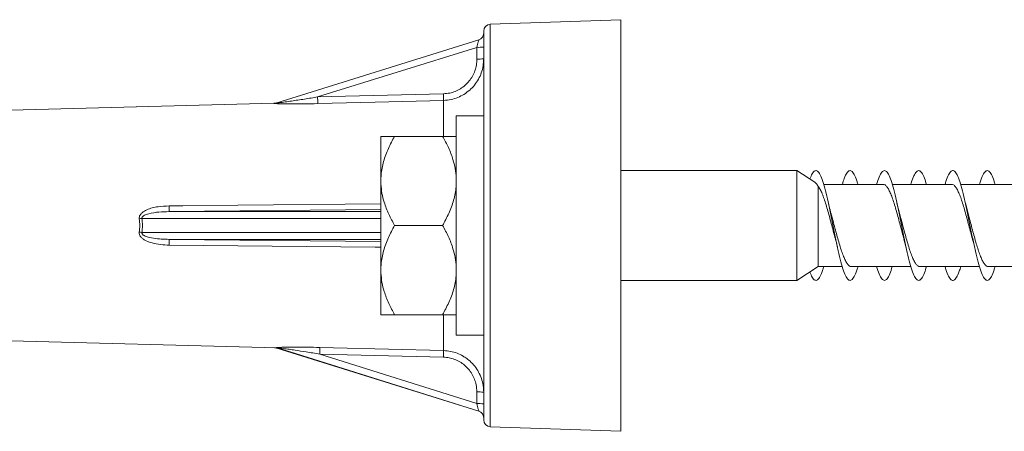
# Model space of a CAD drawing. Units: millimetres. Extents: x -964 to 1191, y -1436 to 1464.
# Drawn here: x -650 to -578, y 597 to 627 of the extents above; entities that cross this region are included whole.
import ezdxf

# ---------------------------------------------------------------- set-up
doc = ezdxf.new("R2010")
doc.units = ezdxf.units.MM

msp = doc.modelspace()

# ---------------------------------------------------------------- linework, layer by layer
at = {"color": 7, "linetype": 'Continuous', "lineweight": 0}
for p, q in [((-615.989, 626.466), (-606.472, 626.798)), ((-606.472, 626.798), (-606.472, 596.798)), ((-616.472, 597.631), (-616.472, 625.966)), ((-615.989, 626.466), (-615.989, 597.131)), ((-631.65, 620.724), (-616.823, 625.34)), ((-616.968, 624.785), (-628.593, 621.166)), ((-616.968, 623.93), (-616.968, 624.785)), ((-628.593, 621.166), (-619.403, 621.399)), ((-631.742, 620.717), (-685.985, 619.296)), ((-631.736, 620.717), (-631.742, 620.717)), ((-616.472, 619.798), (-618.472, 619.798)), ((-618.472, 619.798), (-618.472, 611.798)), ((-623.972, 615.281), (-623.972, 618.298)), ((-622.972, 618.298), (-619.472, 618.298)), ((-623.972, 614.816), (-623.972, 615.281)), ((-593.603, 615.798), (-606.472, 615.798)), ((-592.293, 614.953), (-593.603, 615.798)), ((-593.603, 615.798), (-593.603, 611.798)), ((-623.972, 608.781), (-623.972, 614.816)), ((-592.054, 614.641), (-592.054, 608.798)), ((-587.313, 614.798), (-591.653, 614.798)), ((-582.313, 614.798), (-586.648, 614.798)), ((-577.312, 614.798), (-581.654, 614.798)), ((-586.149, 612.806), (-586.306, 613.428)), ((-581.143, 612.775), (-581.307, 613.434)), ((-639.428, 612.811), (-623.972, 612.811)), ((-622.972, 611.798), (-619.472, 611.798)), ((-618.472, 611.798), (-618.472, 603.798)), ((-593.603, 611.798), (-593.603, 607.798)), ((-623.972, 610.786), (-639.428, 610.786)), ((-585.796, 610.794), (-585.636, 610.159)), ((-623.972, 608.316), (-623.972, 608.781)), ((-593.603, 607.798), (-592.054, 608.798)), ((-592.054, 608.798), (-590.291, 608.798)), ((-589.632, 608.798), (-585.294, 608.798)), ((-584.632, 608.798), (-580.29, 608.798)), ((-579.632, 608.798), (-575.295, 608.798)), ((-623.972, 605.298), (-623.972, 608.316)), ((-606.472, 607.798), (-593.603, 607.798)), ((-622.972, 605.298), (-619.472, 605.298)), ((-685.985, 604.301), (-631.548, 602.875)), ((-618.472, 603.798), (-616.472, 603.798)), ((-616.823, 598.257), (-631.65, 602.873)), ((-616.822, 598.258), (-631.453, 602.867)), ((-619.403, 602.198), (-628.435, 602.427)), ((-628.435, 602.427), (-616.968, 598.815)), ((-616.968, 598.815), (-616.968, 599.667)), ((-615.989, 597.131), (-606.472, 596.798))]:
    msp.add_line(p, q, dxfattribs=at)
at = {"color": 8, "linetype": 'Continuous', "lineweight": 0}
for p, q in [((-619.393, 618.321), (-619.393, 620.918)), ((-623.972, 612.311), (-641.41, 612.311)), ((-623.972, 612.973), (-639.428, 612.811)), ((-641.41, 611.286), (-623.972, 611.286)), ((-639.428, 610.786), (-623.972, 610.624)), ((-619.393, 602.679), (-619.393, 605.278))]:
    msp.add_line(p, q, dxfattribs=at)
at = {"color": 7, "linetype": 'Continuous', "lineweight": 0, "flags": 128}
for points in [[(-616.968, 624.785), (-616.94, 624.894), (-616.912, 624.998), (-616.887, 625.094), (-616.866, 625.178), (-616.848, 625.247), (-616.834, 625.298), (-616.826, 625.329), (-616.823, 625.34)], [(-619.393, 620.918), (-620.393, 620.893), (-624.392, 620.791), (-628.584, 620.685)], [(-628.426, 602.908), (-627.427, 602.883), (-623.428, 602.781), (-619.393, 602.679)], [(-616.968, 598.815), (-616.939, 598.706), (-616.912, 598.601), (-616.887, 598.505), (-616.864, 598.421), (-616.846, 598.352), (-616.833, 598.301), (-616.825, 598.269), (-616.822, 598.258)]]:
    msp.add_lwpolyline(points, dxfattribs=at)
at = {"color": 8, "linetype": 'Continuous', "lineweight": 0, "flags": 128}
for points in [[(-639.421, 613.229), (-638.421, 613.239), (-634.422, 613.28), (-623.972, 613.386)], [(-623.972, 610.211), (-624.392, 610.215), (-639.421, 610.368)], [(-631.65, 602.873), (-631.666, 602.878), (-631.668, 602.878)]]:
    msp.add_lwpolyline(points, dxfattribs=at)
at = {"color": 7, "linetype": 'Continuous', "lineweight": 0}
for centre, radius, start, end in [((-615.972, 625.966), 0.5, 92, 180), ((-616.972, 625.817), 0.5, 287.29284, 0), ((-616.845, 629.744), 4.96, 268.57635, 274.31081), ((-616.845, 628.888), 4.959, 268.57462, 274.31081), ((-652.25, 620.472), 23.667, 0.51372, 1.67833), ((-643.159, 620.704), 23.767, 0.51698, 1.67612), ((-631.793, 621.184), 0.481, 270.89518, 287.2871), ((-631.749, 621.217), 0.5, 270.74969, 287.29284), ((-643.626, 613.096), 4.207, 356.1173, 1.81084), ((-642.598, 620.012), 7.791, 277.29118, 278.76475), ((-642.6, 603.57), 7.807, 81.23458, 82.70527), ((-643.625, 610.501), 4.207, 358.18896, 3.88292), ((-631.749, 602.38), 0.5, 72.70716, 89.25506), ((-631.598, 602.408), 0.481, 72.51155, 89.10641), ((-631.555, 602.375), 0.5, 72.51616, 89.23317), ((-651.878, 603.114), 23.453, 358.32171, 359.49699), ((-642.892, 602.886), 23.5, 358.32265, 359.49503), ((-616.844, 594.718), 4.95, 85.6852, 91.43091), ((-616.845, 593.848), 4.968, 85.69544, 91.42068), ((-616.972, 597.782), 0.5, 0, 72.51616), ((-615.972, 597.631), 0.5, 180, 268)]:
    msp.add_arc(centre, radius, start, end, dxfattribs=at)
msp.add_ellipse((-659.959, 611.798), major_axis=(18.581, 0), ratio=0.46609, start_param=6.223924, end_param=6.342446, dxfattribs=at)
for points, knots in [([(-619.403, 621.399), (-619.251, 621.411), (-618.959, 621.434), (-618.543, 621.566), (-618.161, 621.757), (-617.817, 622.014), (-617.518, 622.326), (-617.278, 622.685), (-617.101, 623.08), (-616.99, 623.499), (-616.975, 623.786), (-616.968, 623.93)], [0, 0, 0, 0, 0.116864, 0.22596, 0.335064, 0.44561, 0.556165, 0.66713, 0.778097, 0.889048, 1, 1, 1, 1]), ([(-616.472, 623.943), (-616.48, 623.773), (-616.497, 623.429), (-616.63, 622.931), (-616.842, 622.456), (-617.13, 622.03), (-617.486, 621.65), (-617.769, 621.456), (-617.913, 621.357)], [0, 0, 0, 0, 0.164368, 0.33353, 0.497944, 0.667195, 0.831155, 1, 1, 1, 1]), ([(-628.593, 621.166), (-628.913, 621.114), (-629.551, 621.012), (-630.342, 620.893), (-630.963, 620.804), (-631.325, 620.755), (-631.552, 620.728), (-631.631, 620.721), (-631.653, 620.72), (-631.656, 620.721), (-631.655, 620.722), (-631.652, 620.723), (-631.65, 620.724)], [0, 0, 0, 0, 0.300596, 0.601039, 0.744996, 0.888371, 0.94929, 0.972674, 0.982145, 0.991697, 0.992189, 1, 1, 1, 1]), ([(-628.584, 620.685), (-628.919, 620.677), (-629.59, 620.662), (-630.422, 620.658), (-631.075, 620.663), (-631.462, 620.673), (-631.692, 620.684), (-631.759, 620.691), (-631.785, 620.695), (-631.795, 620.699), (-631.787, 620.701), (-631.785, 620.702)], [0, 0, 0, 0, 0.2841367, 0.5678346, 0.7107706, 0.8524638, 0.9220855, 0.9544632, 0.9579688, 0.9867978, 1, 1, 1, 1]), ([(-623.972, 615.281), (-623.968, 615.347), (-623.944, 615.741), (-623.802, 616.467), (-623.455, 617.412), (-623.13, 618.008), (-622.972, 618.298)], [0, 0, 0, 0, 0.062107, 0.3749582, 0.6952514, 1, 1, 1, 1]), ([(-622.972, 618.298), (-623.025, 618.298), (-623.271, 618.298), (-623.564, 618.298), (-623.803, 618.298), (-623.927, 618.298), (-623.957, 618.298), (-623.972, 618.298)], [0, 0, 0, 0, 0.098769, 0.459361, 0.643567, 0.827719, 1, 1, 1, 1]), ([(-619.472, 618.298), (-619.323, 618.026), (-619.023, 617.478), (-618.721, 616.69), (-618.531, 615.954), (-618.492, 615.506), (-618.472, 615.281)], [0, 0, 0, 0, 0.286049, 0.57477, 0.78614, 1, 1, 1, 1]), ([(-618.472, 618.298), (-618.491, 618.298), (-618.529, 618.298), (-618.716, 618.298), (-619.018, 618.298), (-619.32, 618.298), (-619.472, 618.298)], [0, 0, 0, 0, 0.2087069, 0.4199974, 0.7083302, 1, 1, 1, 1]), ([(-592.661, 615.19), (-592.606, 615.327), (-592.486, 615.625), (-592.3, 615.815), (-592.105, 615.796), (-591.91, 615.532), (-591.715, 615.045), (-591.52, 614.364), (-591.324, 613.529), (-591.129, 612.591), (-590.934, 611.605), (-590.739, 610.63), (-590.543, 609.726), (-590.348, 608.945), (-590.153, 608.336), (-589.958, 607.934), (-589.762, 607.764), (-589.567, 607.832), (-589.372, 608.153), (-589.233, 608.494), (-589.159, 608.765), (-589.15, 608.798)], [0, 0, 0, 0, 0.047195, 0.102669, 0.158388, 0.213946, 0.269501, 0.32523, 0.380691, 0.43636, 0.492031, 0.547493, 0.60322, 0.658777, 0.714331, 0.77006, 0.825522, 0.881191, 0.936862, 0.992323, 1, 1, 1, 1]), ([(-590.291, 614.798), (-590.245, 614.949), (-590.134, 615.313), (-589.958, 615.659), (-589.762, 615.834), (-589.567, 615.765), (-589.372, 615.444), (-589.233, 615.103), (-589.159, 614.831), (-589.15, 614.798)], [0, 0, 0, 0, 0.121141, 0.29259, 0.463221, 0.634486, 0.805759, 0.976384, 1, 1, 1, 1]), ([(-587.795, 614.798), (-587.735, 614.985), (-587.61, 615.375), (-587.42, 615.712), (-587.224, 615.84), (-587.029, 615.72), (-586.834, 615.367), (-586.639, 614.801), (-586.443, 614.054), (-586.248, 613.172), (-586.053, 612.208), (-585.858, 611.22), (-585.662, 610.266), (-585.467, 609.403), (-585.272, 608.685), (-585.077, 608.153), (-584.881, 607.839), (-584.686, 607.761), (-584.491, 607.931), (-584.313, 608.276), (-584.2, 608.643), (-584.152, 608.798)], [0, 0, 0, 0, 0.049449, 0.103165, 0.156718, 0.210267, 0.263986, 0.317446, 0.371106, 0.424769, 0.478229, 0.531944, 0.585499, 0.639047, 0.692765, 0.746227, 0.799884, 0.853549, 0.907009, 0.960724, 1, 1, 1, 1]), ([(-585.294, 614.798), (-585.287, 614.827), (-585.214, 615.094), (-585.077, 615.434), (-584.881, 615.76), (-584.686, 615.835), (-584.491, 615.666), (-584.313, 615.321), (-584.2, 614.954), (-584.152, 614.798)], [0, 0, 0, 0, 0.020014, 0.190541, 0.361692, 0.532867, 0.703387, 0.874722, 1, 1, 1, 1]), ([(-582.792, 614.798), (-582.772, 614.867), (-582.688, 615.169), (-582.538, 615.515), (-582.343, 615.794), (-582.148, 615.821), (-581.953, 615.61), (-581.758, 615.17), (-581.562, 614.528), (-581.367, 613.722), (-581.172, 612.802), (-580.977, 611.822), (-580.781, 610.839), (-580.586, 609.915), (-580.391, 609.103), (-580.196, 608.453), (-580, 608.003), (-579.805, 607.781), (-579.61, 607.796), (-579.415, 608.063), (-579.262, 608.411), (-579.175, 608.72), (-579.153, 608.798)], [0, 0, 0, 0, 0.0159321, 0.0695483, 0.1231571, 0.1769373, 0.2304605, 0.284178, 0.3379053, 0.391426, 0.4452015, 0.498819, 0.5524275, 0.6062075, 0.6597317, 0.713448, 0.7671758, 0.8206964, 0.8744718, 0.9280891, 0.9816974, 1, 1, 1, 1]), ([(-580.29, 614.798), (-580.259, 614.907), (-580.162, 615.239), (-580, 615.588), (-579.805, 615.818), (-579.61, 615.8), (-579.415, 615.534), (-579.262, 615.186), (-579.175, 614.877), (-579.153, 614.798)], [0, 0, 0, 0, 0.083221, 0.255115, 0.426347, 0.598393, 0.769933, 0.941444, 1, 1, 1, 1]), ([(-622.972, 611.798), (-623.121, 612.071), (-623.421, 612.619), (-623.723, 613.407), (-623.913, 614.143), (-623.952, 614.591), (-623.972, 614.816)], [0, 0, 0, 0, 0.286049, 0.57477, 0.78614, 1, 1, 1, 1]), ([(-618.472, 614.816), (-618.476, 614.75), (-618.5, 614.356), (-618.642, 613.63), (-618.989, 612.685), (-619.314, 612.089), (-619.472, 611.798)], [0, 0, 0, 0, 0.062107, 0.374958, 0.695248, 1, 1, 1, 1]), ([(-592.297, 614.946), (-592.263, 614.922), (-592.183, 614.868), (-592.1, 614.723), (-592.054, 614.641)], [0, 0, 0, 0, 0.438869, 1, 1, 1, 1]), ([(-592.054, 614.641), (-592.006, 614.574), (-591.908, 614.438), (-591.764, 614.125), (-591.622, 613.748), (-591.484, 613.32), (-591.344, 612.843), (-591.206, 612.338), (-591.067, 611.813), (-590.931, 611.3), (-590.841, 610.976), (-590.798, 610.822)], [0, 0, 0, 0, 0.115139, 0.234015, 0.343078, 0.455308, 0.564364, 0.676584, 0.785642, 0.897863, 1, 1, 1, 1]), ([(-587.313, 614.798), (-587.268, 614.79), (-587.176, 614.773), (-587.039, 614.636), (-586.899, 614.416), (-586.761, 614.117), (-586.621, 613.746), (-586.483, 613.318), (-586.344, 612.841), (-586.205, 612.336), (-586.065, 611.81), (-585.928, 611.29), (-585.836, 610.958), (-585.791, 610.795)], [0, 0, 0, 0, 0.088347, 0.180956, 0.270955, 0.363567, 0.453569, 0.546181, 0.636181, 0.728789, 0.818795, 0.911411, 1, 1, 1, 1]), ([(-582.313, 614.798), (-582.268, 614.79), (-582.176, 614.773), (-582.038, 614.635), (-581.898, 614.415), (-581.76, 614.116), (-581.621, 613.744), (-581.482, 613.316), (-581.343, 612.838), (-581.205, 612.333), (-581.065, 611.808), (-580.931, 611.302), (-580.843, 610.983), (-580.802, 610.835)], [0, 0, 0, 0, 0.089427, 0.182696, 0.273349, 0.366626, 0.457264, 0.55053, 0.641181, 0.734462, 0.825102, 0.918369, 1, 1, 1, 1]), ([(-641.609, 612.283), (-641.61, 612.332), (-641.613, 612.428), (-641.541, 612.588), (-641.366, 612.78), (-641.055, 612.954), (-640.658, 613.088), (-640.109, 613.199), (-639.693, 613.217), (-639.421, 613.229)], [0, 0, 0, 0, 0.055485, 0.111249, 0.198265, 0.35276, 0.518109, 0.683882, 1, 1, 1, 1]), ([(-591.13, 612.725), (-591.151, 612.799), (-591.209, 612.998), (-591.269, 613.266), (-591.307, 613.434)], [0, 0, 0, 0, 0.369956, 1, 1, 1, 1]), ([(-641.41, 612.311), (-641.412, 612.325), (-641.417, 612.351), (-641.406, 612.392), (-641.386, 612.428), (-641.331, 612.489), (-641.179, 612.581), (-640.783, 612.707), (-640.175, 612.791), (-639.676, 612.805), (-639.428, 612.811)], [0, 0, 0, 0, 0.018906, 0.035133, 0.05776, 0.074336, 0.147623, 0.298716, 0.651472, 1, 1, 1, 1]), ([(-589.632, 608.804), (-589.638, 608.802), (-589.691, 608.788), (-589.79, 608.848), (-589.93, 608.991), (-590.068, 609.225), (-590.208, 609.539), (-590.346, 609.918), (-590.486, 610.358), (-590.624, 610.837), (-590.763, 611.351), (-590.902, 611.872), (-591.025, 612.339), (-591.102, 612.614), (-591.132, 612.724)], [0, 0, 0, 0, 0.012541, 0.106435, 0.197687, 0.291589, 0.382831, 0.476726, 0.567979, 0.661881, 0.753123, 0.847011, 0.938267, 1, 1, 1, 1]), ([(-584.632, 608.804), (-584.638, 608.802), (-584.691, 608.788), (-584.79, 608.848), (-584.929, 608.99), (-585.067, 609.224), (-585.207, 609.537), (-585.345, 609.916), (-585.485, 610.356), (-585.623, 610.835), (-585.763, 611.348), (-585.901, 611.87), (-586.032, 612.365), (-586.116, 612.667), (-586.155, 612.805)], [0, 0, 0, 0, 0.011897, 0.104427, 0.194352, 0.286881, 0.376802, 0.469333, 0.559253, 0.651782, 0.741706, 0.834237, 0.924153, 1, 1, 1, 1]), ([(-579.632, 608.803), (-579.638, 608.802), (-579.69, 608.787), (-579.789, 608.847), (-579.929, 608.989), (-580.067, 609.223), (-580.206, 609.535), (-580.344, 609.914), (-580.484, 610.353), (-580.622, 610.833), (-580.762, 611.346), (-580.9, 611.867), (-581.029, 612.353), (-581.11, 612.645), (-581.146, 612.774)], [0, 0, 0, 0, 0.011517, 0.1045676, 0.1949839, 0.288022, 0.378446, 0.4714942, 0.5619095, 0.6549453, 0.745369, 0.8384137, 0.9288316, 1, 1, 1, 1]), ([(-641.609, 611.314), (-641.593, 611.473), (-641.56, 611.797), (-641.592, 612.12), (-641.609, 612.283)], [0, 0, 0, 0, 0.494609, 1, 1, 1, 1]), ([(-623.972, 608.781), (-623.968, 608.847), (-623.944, 609.241), (-623.802, 609.967), (-623.455, 610.912), (-623.13, 611.508), (-622.972, 611.798)], [0, 0, 0, 0, 0.062104, 0.374958, 0.695248, 1, 1, 1, 1]), ([(-619.472, 611.798), (-619.323, 611.526), (-619.023, 610.978), (-618.721, 610.19), (-618.531, 609.454), (-618.492, 609.006), (-618.472, 608.781)], [0, 0, 0, 0, 0.286049, 0.57477, 0.786143, 1, 1, 1, 1]), ([(-639.421, 610.368), (-639.632, 610.375), (-640.054, 610.39), (-640.676, 610.506), (-641.147, 610.677), (-641.437, 610.888), (-641.563, 611.043), (-641.616, 611.196), (-641.611, 611.28), (-641.609, 611.314)], [0, 0, 0, 0, 0.244915, 0.489369, 0.731941, 0.817767, 0.902969, 0.960687, 1, 1, 1, 1]), ([(-639.428, 610.786), (-639.81, 610.798), (-640.37, 610.816), (-640.984, 610.943), (-641.249, 611.055), (-641.355, 611.127), (-641.401, 611.193), (-641.414, 611.233), (-641.415, 611.264), (-641.411, 611.281), (-641.41, 611.286)], [0, 0, 0, 0, 0.535528, 0.786465, 0.866905, 0.936335, 0.958879, 0.975273, 0.994172, 1, 1, 1, 1]), ([(-590.799, 610.821), (-590.795, 610.808), (-590.764, 610.705), (-590.709, 610.483), (-590.659, 610.263), (-590.636, 610.159)], [0, 0, 0, 0, 0.072417, 0.566345, 1, 1, 1, 1]), ([(-580.803, 610.834), (-580.779, 610.748), (-580.723, 610.547), (-580.667, 610.298), (-580.635, 610.156)], [0, 0, 0, 0, 0.432786, 1, 1, 1, 1]), ([(-592.661, 608.406), (-592.606, 608.269), (-592.486, 607.971), (-592.3, 607.782), (-592.105, 607.799), (-591.91, 608.073), (-591.759, 608.42), (-591.673, 608.725), (-591.653, 608.798)], [0, 0, 0, 0, 0.164313, 0.357447, 0.551438, 0.744865, 0.938284, 1, 1, 1, 1]), ([(-587.795, 608.798), (-587.735, 608.612), (-587.61, 608.222), (-587.42, 607.885), (-587.224, 607.757), (-587.029, 607.879), (-586.837, 608.215), (-586.71, 608.607), (-586.648, 608.798)], [0, 0, 0, 0, 0.157053, 0.327659, 0.497747, 0.66782, 0.838436, 1, 1, 1, 1]), ([(-582.792, 608.798), (-582.772, 608.729), (-582.688, 608.428), (-582.538, 608.081), (-582.343, 607.803), (-582.148, 607.775), (-581.953, 607.993), (-581.788, 608.342), (-581.688, 608.681), (-581.654, 608.798)], [0, 0, 0, 0, 0.050954, 0.222424, 0.39387, 0.565865, 0.737038, 0.908832, 1, 1, 1, 1]), ([(-622.972, 605.298), (-623.121, 605.571), (-623.421, 606.119), (-623.723, 606.907), (-623.913, 607.643), (-623.952, 608.091), (-623.972, 608.316)], [0, 0, 0, 0, 0.286047, 0.574769, 0.78614, 1, 1, 1, 1]), ([(-618.472, 608.316), (-618.476, 608.25), (-618.5, 607.856), (-618.642, 607.13), (-618.989, 606.185), (-619.314, 605.589), (-619.472, 605.298)], [0, 0, 0, 0, 0.062107, 0.374958, 0.695254, 1, 1, 1, 1]), ([(-623.972, 605.298), (-623.953, 605.298), (-623.915, 605.298), (-623.728, 605.298), (-623.426, 605.298), (-623.124, 605.298), (-622.972, 605.298)], [0, 0, 0, 0, 0.2087069, 0.4199974, 0.7083302, 1, 1, 1, 1]), ([(-619.472, 605.298), (-619.419, 605.298), (-619.173, 605.298), (-618.88, 605.298), (-618.641, 605.298), (-618.517, 605.298), (-618.487, 605.298), (-618.472, 605.298)], [0, 0, 0, 0, 0.098769, 0.459361, 0.643567, 0.827719, 1, 1, 1, 1]), ([(-631.591, 602.889), (-631.594, 602.891), (-631.6, 602.896), (-631.555, 602.903), (-631.434, 602.912), (-631.166, 602.922), (-630.773, 602.93), (-630.155, 602.934), (-629.371, 602.929), (-628.741, 602.915), (-628.426, 602.908)], [0, 0, 0, 0, 0.02893, 0.05797, 0.102915, 0.188547, 0.324583, 0.461214, 0.730445, 1, 1, 1, 1]), ([(-628.435, 602.427), (-628.77, 602.481), (-629.369, 602.578), (-630.114, 602.692), (-630.669, 602.773), (-631.039, 602.824), (-631.294, 602.856), (-631.407, 602.868), (-631.444, 602.871), (-631.457, 602.871), (-631.461, 602.87), (-631.456, 602.868), (-631.453, 602.867)], [0, 0, 0, 0, 0.318359, 0.571126, 0.710435, 0.849487, 0.928759, 0.964169, 0.973256, 0.982952, 0.990956, 1, 1, 1, 1]), ([(-616.968, 599.667), (-616.978, 599.843), (-616.997, 600.162), (-617.135, 600.605), (-617.321, 600.987), (-617.569, 601.33), (-617.867, 601.626), (-618.209, 601.868), (-618.585, 602.048), (-618.987, 602.167), (-619.264, 602.188), (-619.403, 602.198)], [0, 0, 0, 0, 0.136264, 0.245937, 0.355611, 0.463603, 0.57159, 0.678675, 0.785754, 0.892878, 1, 1, 1, 1]), ([(-617.857, 602.194), (-617.756, 602.128), (-617.517, 601.971), (-617.195, 601.643), (-616.898, 601.237), (-616.673, 600.778), (-616.507, 600.249), (-616.485, 599.866), (-616.472, 599.654)], [0, 0, 0, 0, 0.119903, 0.283951, 0.452625, 0.619063, 0.790261, 1, 1, 1, 1])]:
    msp.add_open_spline(points, degree=3, knots=knots, dxfattribs=at)
at = {"color": 8, "linetype": 'Continuous', "lineweight": 0}
for points, knots in [([(-617.913, 621.357), (-618.06, 621.277), (-618.357, 621.114), (-618.859, 620.961), (-619.212, 620.933), (-619.393, 620.918)], [0, 0, 0, 0, 0.3207819, 0.6510761, 1, 1, 1, 1]), ([(-631.785, 620.702), (-631.761, 620.71), (-631.731, 620.719), (-631.74, 620.716), (-631.742, 620.715)], [0, 0, 0, 0, 0.799812, 1, 1, 1, 1]), ([(-631.65, 602.873), (-631.652, 602.874), (-631.657, 602.876), (-631.653, 602.877), (-631.64, 602.877), (-631.604, 602.874), (-631.537, 602.867), (-631.471, 602.859), (-631.44, 602.855)], [0, 0, 0, 0, 0.088593, 0.166913, 0.261695, 0.350698, 0.696603, 1, 1, 1, 1]), ([(-631.548, 602.877), (-631.549, 602.877), (-631.55, 602.877), (-631.58, 602.886), (-631.591, 602.889)], [0, 0, 0, 0, 0.642956, 1, 1, 1, 1]), ([(-619.393, 602.679), (-619.229, 602.667), (-618.897, 602.643), (-618.42, 602.498), (-618.067, 602.347), (-617.895, 602.222), (-617.857, 602.194)], [0, 0, 0, 0, 0.301253, 0.611196, 0.912062, 1, 1, 1, 1])]:
    msp.add_open_spline(points, degree=3, knots=knots, dxfattribs=at)

doc.saveas('drawing.dxf')
